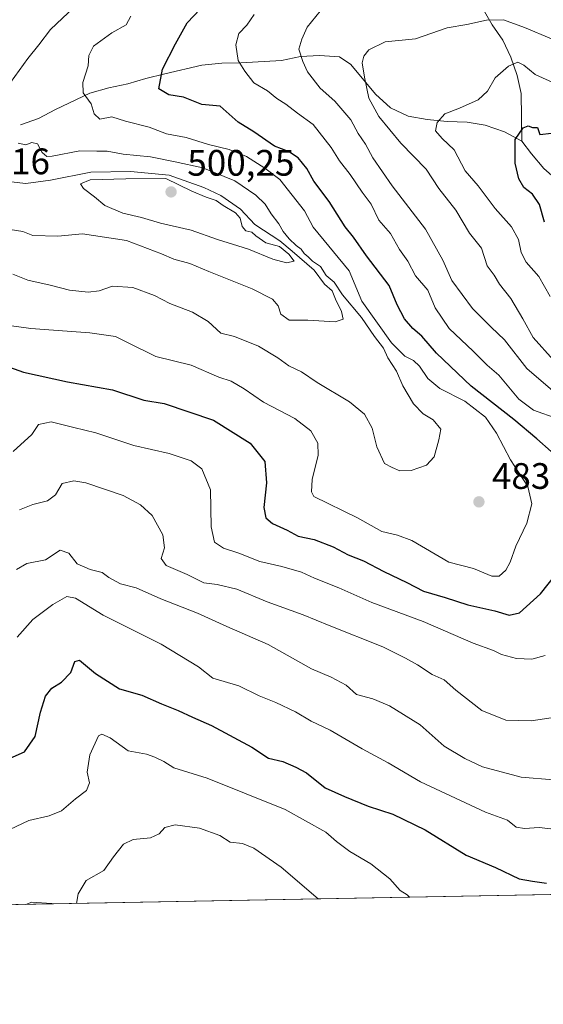
# Model space of a CAD drawing. Units: metres. Extents: x 628300 to 631765, y 4708796 to 4711173.
# Drawn here: x 629794 to 629936, y 4708796 to 4709064 of the extents above; entities that cross this region are included whole.
import ezdxf

# ---------------------------------------------------------------- set-up
doc = ezdxf.new("R2010")
doc.units = ezdxf.units.M
doc.header["$MEASUREMENT"] = 0
for name, color, linetype, lineweight in [('Comarca CxS', 21, 'Continuous', 0), ('Comunidad Autónoma CxS', 142, 'Continuous', 0), ('Corriente natural lineal', 142, 'Continuous', 13), ('Curva de nivel maestra', 30, 'Continuous', 30), ('Curva de nivel normal', 30, 'Continuous', 0), ('Matorral CxS', 135, 'Continuous', 0), ('Municipio CxS', 4, 'Continuous', 0), ('Provincia CxS', 1, 'Continuous', 0), ('Punto de cota en terreno', 7, 'Continuous', 0), ('Rótulo de punto de cota en terreno', 7, 'Continuous', 0), ('Suelo desnudo CxS', 253, 'Continuous', 0)]:
    doc.layers.add(name, color=color, linetype=linetype, lineweight=lineweight)
doc.styles.add('Style-Arial', font='txt')

# ---------------------------------------------------------------- blocks, each defined once
blk = doc.blocks.new('*U9')
at = {"layer": 'Matorral CxS', "color": 135, "linetype": 'Continuous', "lineweight": 0}
blk.add_polyline3d([(630206.6753000002, 4708973.976299999, 529.8828999999969), (630193.4074999997, 4708971.995300001, 527.2967000000062), (630183.5522999996, 4708965.747099999, 522.1527999999962), (630178.1420999998, 4708959.738299999, 517.3853999999993), (630172.3679000001, 4708948.6251, 510.3629999999976), (630163.9858999997, 4708938.643300001, 503.1358999999939), (630147.5515000002, 4708924.418500001, 491.9541000000027), (630131.4134999998, 4708916.563300001, 481.107600000003), (630105.5903000003, 4708899.292300001, 464.2127000000037), (630079.9691000005, 4708878.2193, 443.8977000000014), (630053.0787000004, 4708857.078500001, 424.1855999999971), (630026.9254999999, 4708834.070499999, 415.9388000000035), (630030.7792999997, 4708827.595000001, 412.7223999999987), (628717.1015999997, 4708803.034800001, 534.1664000000019)], dxfattribs=at)
blk = doc.blocks.new('5PATER')
at = {"layer": 'Suelo desnudo CxS', "linetype": 'Continuous', "lineweight": 0}
h = blk.add_hatch(color=51, dxfattribs=at)
edge = h.paths.add_edge_path()
edge.add_ellipse((0, 0), major_axis=(-0.1095731443231308, -0.1110710700762829), ratio=0.9994222409660322, start_angle=0, end_angle=360)

msp = doc.modelspace()

# ---------------------------------------------------------------- linework, layer by layer
at = {"layer": 'Comarca CxS', "color": 21, "linetype": 'Continuous', "lineweight": 0, "flags": 128}
msp.add_lwpolyline([(630937.4118602625, 4708844.545157809), (628342.4300009632, 4708796.029982895), (628299.8100009628, 4711109.329982873), (631721.3500009885, 4711173.349982874), (631760.5620815703, 4709101.388302453), (631765.130000989, 4708860.019982896)], close=True, dxfattribs=at)
at = {"layer": 'Comunidad Autónoma CxS', "color": 142, "linetype": 'Continuous', "lineweight": 0, "flags": 128}
msp.add_lwpolyline([(630937.4118602625, 4708844.545157809), (628342.4300009632, 4708796.029982895), (628299.8100009628, 4711109.329982873), (631721.3500009885, 4711173.349982874), (631760.5620815703, 4709101.388302453), (631765.130000989, 4708860.019982896)], close=True, dxfattribs=at)
at = {"layer": 'Corriente natural lineal', "color": 142, "linetype": 'Continuous', "lineweight": 13}
for points in [[(629919.6901000004, 4709067.140100001, 462.2691999999952), (629922.3701, 4709062.4801, 460.2094999999972), (629925.2701000003, 4709058.290100001, 459.2201999999961), (629927.4700999996, 4709053.620100001, 457.3043000000035), (629929.2100999998, 4709048.700099999, 455.101800000004), (629930.2301000003, 4709043.770099999, 453.0166000000027), (629930.4600999998, 4709030.8201, 449.5669999999955)], [(629793.9801000003, 4709035.2501, 483.945200000002), (629798.9001000002, 4709036.9801, 482.8266000000004), (629803.5701000001, 4709039.420100001, 481.7212), (629812.9101, 4709043.8301, 479.2860999999976), (629818.0701000001, 4709045.3301, 478.0350000000035), (629823.2401000002, 4709046.360099999, 476.9848000000056), (629828.1601, 4709047.860099999, 476.0771999999997), (629833.3201000001, 4709049.130100001, 474.9738000000071), (629843.4101, 4709051.4301, 472.2173999999941), (629848.8101000005, 4709052.0001, 470.809699999998), (629854.0000999998, 4709052.090100001, 469.7948999999935), (629865.0601000005, 4709052.7501, 466.8960999999982), (629870.2200999996, 4709053.790100001, 465.4660000000004), (629875.4001000002, 4709054.110099999, 463.8040000000037), (629880.8201000001, 4709053.7401, 461.9170000000013), (629883.9200999998, 4709051.670100001, 460.8472000000039), (629890.6601, 4709043.550100001, 459.5479999999953), (629894.7301000003, 4709039.850099999, 458.4854999999953), (629899.4801000003, 4709037.5801, 457.4131999999955), (629904.6801000005, 4709036.720100001, 456.8770999999979), (629910.1101000002, 4709036.110099999, 455.6371999999974), (629915.5301000001, 4709035.970100001, 454.3647000000056), (629920.4901000002, 4709035.120100001, 453.0908000000054), (629925.7100999998, 4709033.3301, 451.028999999995), (629930.4600999998, 4709030.8201, 449.5669999999955)], [(629930.4600999998, 4709030.8201, 449.5669999999955), (629933.1201, 4709027.3301, 448.8424999999989), (629936.4801000003, 4709023.380100001, 448.4477999999945), (629948.2100999998, 4709012.9901, 445.3720999999932), (629956.3601000002, 4709005.120100001, 443.6202999999951), (629960.1801000005, 4709001.890100001, 442.9667999999947), (629967.6300999997, 4708994.0101, 440.7531000000017), (629970.7600999996, 4708989.8301, 439.7243000000017), (629974.6001000004, 4708985.890100001, 438.6552999999985), (629978.4301000005, 4708982.6601, 437.3638000000064), (629983.1801000005, 4708980.1501, 436.854800000001), (629988.1700999998, 4708977.880100001, 436.1926999999997), (629993.1601, 4708975.1501, 435.4958000000043), (629997.4600999998, 4708971.920100001, 434.573000000004), (630001.2901, 4708968.690099999, 434.2464000000036), (630008.0201000003, 4708961.040100001, 431.7592000000004), (630012.3201000001, 4708957.5801, 429.9150999999983), (630015.6901000004, 4708953.4001, 429.2185999999929), (630016.4391000001, 4708951.7731, 428.9952999999951)]]:
    msp.add_polyline3d(points, dxfattribs=at)
at = {"layer": 'Curva de nivel maestra', "color": 30, "linetype": 'Continuous', "lineweight": 30, "flags": 128}
for points, elevation in [([(629938.4100000003, 4708946.390100001), (629934.5099999999, 4708949.840100001), (629928.2400000002, 4708955.0701), (629916.6600000003, 4708964.170100001), (629907.2000000002, 4708973.170100001), (629903.25, 4708977.7601), (629900.7800000003, 4708979.880100001), (629898.5199999996, 4708982.4301), (629896.54, 4708986.2601), (629894.3700000001, 4708991.540100001), (629888.2199999997, 4708999.5801), (629884.5999999996, 4709004.6601), (629882.3600000005, 4709007.5101), (629878.0300000003, 4709014.420100001), (629873.8799999999, 4709019.9001), (629871.9600000001, 4709023.3201), (629869.5999999996, 4709026.290100001), (629866.9900000002, 4709028.0101), (629863.1500000004, 4709029.450099999), (629857.5300000003, 4709033.340100001), (629853.2199999997, 4709035.950099999), (629848.4000000004, 4709040.3201), (629843.3399999999, 4709040.7301), (629838.4000000004, 4709042.7401), (629834.3799999999, 4709043.4301), (629831.7100000001, 4709045.030099999), (629832.6200000001, 4709050.4001), (629836.1699999999, 4709057.270099999), (629839.3600000005, 4709062.9801), (629842.8799999999, 4709066.7401)], 475), ([(629936.5899999999, 4709008.780099999), (629935.2699999996, 4709013.5601), (629933.3300000001, 4709016.370100001), (629931.0300000003, 4709018.2301), (629929.6200000001, 4709020.5101), (629928.6200000001, 4709024.850099999), (629928.6200000001, 4709031.280099999), (629930.7999999998, 4709034.440099999), (629932.1799999997, 4709034.970100001), (629933.3300000001, 4709034.540100001), (629934.75, 4709034.5001), (629935.3799999999, 4709032.5801), (629938.5599999997, 4709033.0101)], 450), ([(629789.5300000003, 4708969.880100001), (629794.8200000003, 4708967.950099999), (629806.8200000003, 4708965.3301), (629819.0700000003, 4708963.170100001), (629827.5499999998, 4708960.3101), (629833.1600000003, 4708959.470100001), (629846.5300000003, 4708954.9101), (629856.5300000003, 4708948.670100001), (629860.4699999997, 4708943.6801), (629860.9699999997, 4708937.850099999), (629860.2800000003, 4708931.1801), (629860.7800000003, 4708928.3101), (629862.6299999999, 4708926.840100001), (629866.6299999999, 4708924.950099999), (629869.5999999996, 4708923.370100001), (629873.9800000006, 4708922.4801), (629879.1500000004, 4708920.5001), (629883.1600000003, 4708918.3101), (629887.3899999997, 4708916.6501), (629892.9000000004, 4708913.7301), (629899.1100000005, 4708910.790100001), (629903.7100000001, 4708908.390100001), (629909.5700000003, 4708906.6501), (629915.7400000002, 4708904.6801), (629923.0800000001, 4708903.0701), (629926.9699999997, 4708901.9101), (629929.8300000001, 4708902.530099999), (629935.5, 4708907.700099999), (629942.5, 4708916.5001)], 475), ([(629791.1699999999, 4708863.0101), (629795.0800000001, 4708864.7301), (629798.0099999999, 4708868.840100001), (629799.5099999999, 4708875.5001), (629800.7999999998, 4708879.840100001), (629802.54, 4708882.040100001), (629805.1699999999, 4708883.6601), (629807.7000000002, 4708886.3201), (629808.7800000003, 4708889.3101), (629810.0899999999, 4708889.630100001), (629814.4500000002, 4708886.040100001), (629820.9699999997, 4708881.840100001), (629827.0499999998, 4708880.110099999), (629832.3600000005, 4708877.770099999), (629836.9699999997, 4708875.9801), (629840.79, 4708874.130100001), (629846, 4708871.840100001), (629856.9600000001, 4708866.0101), (629861.54, 4708862.950099999), (629865.3799999999, 4708862.110099999), (629868.9100000003, 4708860.540100001), (629871.8399999999, 4708858.9801), (629876.9400000004, 4708854.890100001), (629882.2100000001, 4708852.550100001), (629888.6299999999, 4708849.960100001), (629895.3799999999, 4708847.710100001), (629904.1200000001, 4708843.450099999), (629915.3200000003, 4708836.5601), (629923.2400000002, 4708833.220100001), (629929.7100000001, 4708830.200099999), (629933.3799999999, 4708829.4801), (629937.1699999999, 4708829.0101)], 450)]:
    msp.add_lwpolyline(points, dxfattribs=dict(at, elevation=elevation))
at = {"layer": 'Curva de nivel normal', "color": 30, "linetype": 'Continuous', "lineweight": 0, "flags": 128}
for points, elevation in [([(629791.3099999997, 4709046.7501), (629795.9800000006, 4709053.270099999), (629799.04, 4709056.960100001), (629802.1500000004, 4709061.1601), (629808.6699999999, 4709067.2601)], 485), ([(629939.54, 4708962.390100001), (629931.7800000003, 4708969.0001), (629925.6900000004, 4708976.7501), (629922.0800000001, 4708980.170100001), (629916.9800000006, 4708985.300100001), (629911.4400000004, 4708992.870100001), (629908.9100000003, 4708998.4301), (629904.2699999996, 4709006.860099999), (629895.1600000003, 4709018.670100001), (629889.9100000003, 4709026.270099999), (629887.9100000003, 4709029.970100001), (629885.9400000004, 4709032.9001), (629883.8899999997, 4709036.620100001), (629879.5199999996, 4709041.640100001), (629875.6100000005, 4709045.2601), (629872.0999999996, 4709049.620100001), (629870.8700000001, 4709052.5101), (629869.7300000006, 4709055.850099999), (629870.5700000003, 4709058.5101), (629872.0599999997, 4709061.850099999), (629875.54, 4709066.1501)], 465), ([(629784.9699999997, 4708981.4901), (629796.8499999996, 4708979.870100001), (629812.9199999999, 4708978.6501), (629819.8300000001, 4708977.640100001), (629823.2999999998, 4708975.9801), (629830.8300000001, 4708972.190099999), (629840.4600000001, 4708969.850099999), (629848.0099999999, 4708966.640100001), (629851.3899999997, 4708965.4801), (629854.8600000005, 4708963.4801), (629860.1200000001, 4708959.790100001), (629868.6799999997, 4708955.350099999), (629873.0300000003, 4708951.9901), (629874.9800000006, 4708948.640100001), (629875.04, 4708945.4001), (629873.4000000004, 4708938.8201), (629873.1799999997, 4708935.380100001), (629873.8200000003, 4708934.1801), (629885.7000000002, 4708928.370100001), (629892.3099999997, 4708924.6601), (629896.6399999997, 4708923.6501), (629900.5499999998, 4708922.1501), (629910.5700000003, 4708916.280099999), (629917.2800000003, 4708914.5601), (629922.2599999999, 4708912.440099999), (629924.2999999998, 4708912.460100001), (629926.1299999999, 4708914.120100001), (629927.2400000002, 4708916.3101), (629928.8499999996, 4708920.640100001), (629931.7999999998, 4708926.9301), (629933.1299999999, 4708932.1801), (629932.04, 4708936.860099999), (629927.4000000004, 4708944.0801), (629923.5999999996, 4708951.370100001), (629920.54, 4708955.7301), (629914.9100000003, 4708960.0601), (629908.1299999999, 4708963.520099999), (629904.8399999999, 4708966.2401), (629902.6200000001, 4708969.630100001), (629900.9900000002, 4708971.1601), (629898.6200000001, 4708972.3201), (629894.9400000004, 4708975.9901), (629886.9400000004, 4708987.290100001), (629883.4400000004, 4708995.4901), (629873.6799999997, 4709007.4101), (629871.3099999997, 4709011.8201), (629864.5499999998, 4709020.4001), (629860.5199999996, 4709023.5001), (629855.4900000002, 4709026.640100001), (629850.8300000001, 4709028.550100001), (629845.1500000004, 4709029.9101), (629839.1500000004, 4709031.7601), (629833.7400000002, 4709032.7601), (629829.04, 4709034.640100001), (629822.5899999999, 4709036.2601), (629818.8899999997, 4709037.4101), (629815.5700000003, 4709036.770099999), (629814.0899999999, 4709038.2601), (629813.25, 4709040.9101), (629811.1200000001, 4709043.940099999), (629810.9800000006, 4709046.800100001), (629812.4299999997, 4709051.3201), (629812.6399999997, 4709054.130100001), (629813.9299999997, 4709056.610099999), (629818.8399999999, 4709060.2301), (629822.8099999997, 4709062.4001), (629824.0499999998, 4709064.840100001)], 480), ([(629857.6100000005, 4709065.280099999), (629855.6399999997, 4709062.350099999), (629853.4800000006, 4709060.0601), (629852.6500000004, 4709057.040100001), (629853.2199999997, 4709052.720100001), (629855.0800000001, 4709049.840100001), (629857.5599999997, 4709046.710100001), (629861.2199999997, 4709044.5101), (629863.7699999996, 4709042.4101), (629866.25, 4709040.840100001), (629869.4400000004, 4709038.460100001), (629873.6900000004, 4709035.350099999), (629878.54, 4709029.120100001), (629880.8600000005, 4709025.440099999), (629883.7300000006, 4709021.7601), (629887.0199999996, 4709016.890100001), (629889.4600000001, 4709013.6501), (629891.54, 4709009.3301), (629894.7100000001, 4709005.6501), (629897.2000000002, 4709001.360099999), (629899.3899999997, 4708998.200099999), (629901.4800000006, 4708994.170100001), (629904.9000000004, 4708990.2501), (629906.8899999997, 4708985.460100001), (629910.6699999999, 4708979.890100001), (629917.2400000002, 4708973.6801), (629921.0300000003, 4708969.880100001), (629924.2199999997, 4708967.110099999), (629929.6500000004, 4708960.6601), (629933.6299999999, 4708957.640100001), (629940.2599999999, 4708955.2601)], 470), ([(629939.0800000001, 4708971.2301), (629933.5199999996, 4708977.4001), (629930.7599999999, 4708982.4301), (629927.4800000006, 4708988.030099999), (629924.3899999997, 4708991.940099999), (629922.8899999997, 4708994.370100001), (629921.0499999998, 4708996.9001), (629919.4900000002, 4709001.670100001), (629916.2100000001, 4709005.800100001), (629912.4600000001, 4709012.0001), (629907.8399999999, 4709017.9101), (629904.4600000001, 4709023.1501), (629897.5, 4709030.2401), (629891.5099999999, 4709037.5101), (629888.8499999996, 4709042.5101), (629887.5999999996, 4709048.1801), (629887, 4709052.110099999), (629887.4699999997, 4709053.960100001), (629888.8200000003, 4709055.630100001), (629893.2999999998, 4709057.860099999), (629901.4900000002, 4709058.630100001), (629910.1600000003, 4709061.6601), (629915.4900000002, 4709062.520099999), (629920.8300000001, 4709063.7401), (629925.4900000002, 4709063.790100001), (629931.1600000003, 4709061.690099999), (629938.4900000002, 4709058.600099999)], 460), ([(629938.1200000001, 4708988.540100001), (629935.0599999997, 4708993.950099999), (629931.5899999999, 4708997.870100001), (629930.2400000002, 4709000.5101), (629929.5499999998, 4709004.020099999), (629927.6200000001, 4709007.540100001), (629923.1699999999, 4709012.520099999), (629918.5999999996, 4709018.620100001), (629915.04, 4709022.7301), (629912.0599999997, 4709028.420100001), (629908.7999999998, 4709031.4801), (629906.9800000006, 4709033.610099999), (629907.3899999997, 4709035.890100001), (629909.4900000002, 4709038.210100001), (629913.5199999996, 4709039.7501), (629918.6100000005, 4709042.030099999), (629921.1200000001, 4709044.4101), (629923.2199999997, 4709048.0601), (629926.8099999997, 4709051.220100001), (629929.3200000003, 4709052.2601), (629931, 4709051.5001), (629934.04, 4709048.970100001), (629939.8799999999, 4709046.340100001)], 455), ([(629791.9400000004, 4708994.5801), (629796.0599999997, 4708993.020099999), (629802.1200000001, 4708991.620100001), (629807.3399999999, 4708990.2601), (629812.4800000006, 4708989.700099999), (629815.4199999999, 4708990.110099999), (629819.0800000001, 4708991.380100001), (629824.5800000001, 4708991.020099999), (629830.4600000001, 4708988.860099999), (629834.6299999999, 4708986.670100001), (629840.8600000005, 4708984.2601), (629845.0999999996, 4708981.710100001), (629848.5599999997, 4708978.5801), (629852.2199999997, 4708977.710100001), (629858.7800000003, 4708975.020099999), (629864.0800000001, 4708971.9001), (629867, 4708969.720100001), (629870.5300000003, 4708968.020099999), (629874.7800000003, 4708965.120100001), (629883.5800000001, 4708959.9101), (629887.6399999997, 4708956.5001), (629889.7000000002, 4708952.720100001), (629890.9900000002, 4708947.670100001), (629893.0800000001, 4708943.100099999), (629895.1600000003, 4708942.0001), (629897.2800000003, 4708941.130100001), (629900.29, 4708941.190099999), (629904.5099999999, 4708942.6501), (629906.5499999998, 4708944.9301), (629907.8200000003, 4708949.520099999), (629908.4500000002, 4708952.420100001), (629906.2999999998, 4708954.9901), (629903.5700000003, 4708956.670100001), (629900.9600000001, 4708959.3201), (629898.0599999997, 4708964.220100001), (629896.3399999999, 4708968.2401), (629894.0099999999, 4708971.860099999), (629892.8399999999, 4708974.460100001), (629890.3399999999, 4708977.6801), (629886.7800000003, 4708982.800100001), (629881.6799999997, 4708989.030099999), (629879.4199999999, 4708992.440099999), (629877.2100000001, 4708994.2301), (629875.6500000004, 4708996.6801), (629873.5, 4708998.200099999), (629872.3399999999, 4708999.360099999), (629871.25, 4709000.270099999), (629870.4400000004, 4709001.460100001), (629869.0199999996, 4709002.390100001), (629867.1100000005, 4709004.190099999), (629865.4800000006, 4709006.270099999), (629864.3399999999, 4709008.340100001), (629862.2400000002, 4709011.0101), (629860.6299999999, 4709013.6501), (629858.0999999996, 4709016.120100001), (629852.3099999997, 4709019.9801), (629843.5999999996, 4709023.5701), (629836.1500000004, 4709025.1601), (629829.4000000004, 4709026.5801), (629821.9500000002, 4709027.290100001), (629817.5700000003, 4709028.040100001), (629814.8399999999, 4709028.120100001), (629810.1500000004, 4709028.1501), (629802.6100000005, 4709026.7501), (629801.1799999997, 4709026.6501), (629799.9400000004, 4709027.7401), (629798.6699999999, 4709030.040100001), (629797.1500000004, 4709030.440099999), (629795.4400000004, 4709029.8301), (629793.3899999997, 4709030.2301)], 485), ([(629789.5199999996, 4709007.0601), (629794.6200000001, 4709006.190099999), (629797.3499999996, 4709005.120100001), (629804.2199999997, 4709004.920100001), (629810.9100000003, 4709005.630100001), (629822.8300000001, 4709003.790100001), (629832.4299999997, 4709000.200099999), (629835.7199999997, 4708998.7401), (629840.0700000003, 4708997.5001), (629845.29, 4708995.3101), (629857.0300000003, 4708990.630100001), (629862.6399999997, 4708987.8201), (629864.0999999996, 4708986.0001), (629864.8899999997, 4708983.7301), (629867.1399999997, 4708982.1501), (629872.2199999997, 4708982.090100001), (629879.6600000003, 4708981.6601), (629881.7999999998, 4708982.370100001), (629881.3399999999, 4708984.5101), (629879.7699999996, 4708987.860099999), (629878.8099999997, 4708990.120100001), (629876.7100000001, 4708991.920100001), (629873.9699999997, 4708995.720100001), (629867.9900000002, 4709000.860099999), (629864.5599999997, 4709003.6601), (629857.7800000003, 4709008.120100001), (629853.9100000003, 4709012.340100001), (629848.54, 4709016.020099999), (629843.9299999997, 4709018.220100001), (629834.4900000002, 4709021.5101), (629823.9199999999, 4709022.590100001)], 490), ([(629823.9199999999, 4709022.590100001), (629813.1600000003, 4709022.4001), (629802.1500000004, 4709020.1601), (629795.4800000006, 4709019.3201), (629791.4800000006, 4709019.7401)], 490), ([(629833.5999999996, 4709020.620100001), (629822.6600000003, 4709020.5801), (629812.9800000006, 4709020.300100001), (629810.3799999999, 4709019.220100001), (629811.1399999997, 4709017.9101), (629814.1799999997, 4709015.640100001), (629816.9900000002, 4709013.340100001), (629821.8399999999, 4709011.200099999), (629826.9500000002, 4709010.030099999), (629832.1600000003, 4709008.530099999), (629840.4699999997, 4709006.550100001), (629847.6399999997, 4709004.0701), (629856.04, 4709001.390100001), (629862.6500000004, 4708998.670100001), (629866.3700000001, 4708997.720100001), (629868.4699999997, 4708998.1601), (629867.0800000001, 4709000.050100001), (629864.4600000001, 4709002.1501), (629860.7599999999, 4709003.110099999), (629858.0700000003, 4709005.090100001), (629857, 4709006.030099999), (629855.3499999996, 4709006.440099999), (629854.3200000003, 4709007.5801), (629853.79, 4709009.840100001), (629852.5, 4709011.3201), (629849.1500000004, 4709013.3201), (629847.3099999997, 4709014.6601), (629844.5199999996, 4709015.540100001), (629840.6399999997, 4709017.2401), (629833.5999999996, 4709020.620100001)], 495), ([(629936.8399999999, 4708890.940099999), (629933.1600000003, 4708889.920100001), (629929, 4708890.100099999), (629924.8899999997, 4708891.190099999), (629922.7199999997, 4708892.2401), (629917.2400000002, 4708894.2601), (629903.6399999997, 4708900.1501), (629889.6699999999, 4708905.340100001), (629880.6600000003, 4708909.3301), (629874.0599999997, 4708911.920100001), (629870.4900000002, 4708913.540100001), (629865.1600000003, 4708915.140100001), (629859.1600000003, 4708916.5001), (629853.4600000001, 4708918.720100001), (629849.2400000002, 4708920.0601), (629846.7999999998, 4708921.7401), (629845.8700000001, 4708925.940099999), (629845.7000000002, 4708935.970100001), (629843.3799999999, 4708941.6601), (629840.5, 4708943.870100001), (629834.4900000002, 4708945.870100001), (629824.8300000001, 4708948.0001), (629814.4900000002, 4708951.460100001), (629808.5800000001, 4708952.920100001), (629802.3300000001, 4708954.4301), (629798.9600000001, 4708953.690099999), (629797.1500000004, 4708951.050100001), (629792, 4708946.380100001)], 470), ([(629793.7300000006, 4708930.4901), (629797.3399999999, 4708931.960100001), (629801.4000000004, 4708933.0101), (629803.5599999997, 4708934.630100001), (629805.4000000004, 4708937.670100001), (629808.5499999998, 4708938.450099999), (629811.8200000003, 4708937.890100001), (629821.9400000004, 4708934.460100001), (629826.6799999997, 4708931.860099999), (629829.8899999997, 4708928.950099999), (629832.7100000001, 4708923.720100001), (629833.1699999999, 4708920.1801), (629832.2599999999, 4708917.270099999), (629833.6799999997, 4708915.360099999), (629839.4100000003, 4708912.920100001), (629843.9400000004, 4708910.670100001), (629847.54, 4708910.210100001), (629852.9199999999, 4708908.960100001), (629861.1200000001, 4708905.460100001), (629870.9699999997, 4708901.9801), (629878.0599999997, 4708899.0701), (629892.5899999999, 4708893.270099999), (629898.8099999997, 4708890.1501), (629902.0599999997, 4708888.4101), (629906.0800000001, 4708885.7601), (629909.2699999996, 4708884.280099999), (629912.4500000002, 4708881.460100001), (629919.5800000001, 4708875.920100001), (629926.1299999999, 4708873.280099999), (629932.9500000002, 4708873.120100001), (629938.4600000001, 4708873.9801)], 465), ([(629792.9000000004, 4708914.270099999), (629795.7400000002, 4708915.940099999), (629800.7999999998, 4708916.880100001), (629804.8200000003, 4708919.5701), (629807.1500000004, 4708918.720100001), (629809.4699999997, 4708915.8301), (629813.0199999996, 4708914.2501), (629816.2400000002, 4708913.5001), (629818.0499999998, 4708912.0801), (629821.2100000001, 4708910.420100001), (629825.4900000002, 4708909.340100001), (629832.1699999999, 4708906.360099999), (629842.2100000001, 4708902.4101), (629850.1699999999, 4708898.800100001), (629861.4500000002, 4708893.880100001), (629873.1699999999, 4708887.2501), (629878.5700000003, 4708885.040100001), (629882.6399999997, 4708882.790100001), (629885.4900000002, 4708880.280099999), (629889.8600000005, 4708879.1601), (629894.4199999999, 4708877.1801), (629902.7699999996, 4708872.040100001), (629909.3099999997, 4708866.2301), (629914.9299999997, 4708862.850099999), (629919.7400000002, 4708860.640100001), (629930.3099999997, 4708857.850099999), (629939.0499999998, 4708857.050100001)], 460), ([(629793.1399999997, 4708895.860099999), (629797.3799999999, 4708900.670100001), (629802.8200000003, 4708904.800100001), (629806.6600000003, 4708906.940099999), (629809, 4708906.540100001), (629816.5599999997, 4708901.9101), (629832.3399999999, 4708894.020099999), (629842.4500000002, 4708887.790100001), (629846.3600000005, 4708884.700099999), (629853.4400000004, 4708882.6801), (629858.9699999997, 4708879.960100001), (629863.4900000002, 4708878.120100001), (629868.8300000001, 4708875.5601), (629873.1600000003, 4708873.050100001), (629878.2699999996, 4708870.620100001), (629886.9600000001, 4708865.530099999), (629894.0599999997, 4708861.7301), (629902.8499999996, 4708856.520099999), (629920.5999999996, 4708848.280099999), (629926.5599999997, 4708846.140100001), (629928.9400000004, 4708844.190099999), (629931.1799999997, 4708843.8201), (629935.1399999997, 4708844.100099999), (629944.5800000001, 4708843.020099999)], 455), ([(629787.5999999996, 4708841.960100001), (629796.3200000003, 4708845.9801), (629801.7800000003, 4708847.2601), (629805.1900000004, 4708848.690099999), (629809, 4708851.950099999), (629811.9800000006, 4708854.1801), (629812.7699999996, 4708856.2301), (629812.1600000003, 4708859.170100001), (629812.8700000001, 4708863.920100001), (629815.2199999997, 4708869.0101), (629816.1699999999, 4708869.5101), (629818.4400000004, 4708868.4801), (629823.29, 4708864.9901), (629828.3399999999, 4708864.100099999), (629830.5700000003, 4708863.270099999), (629833.04, 4708862.050100001), (629835.7800000003, 4708860.3201), (629844.8099999997, 4708857.5701), (629866.0599999997, 4708849.020099999), (629877.1399999997, 4708842.890100001), (629879.9699999997, 4708840.3101), (629883.6100000005, 4708837.5701), (629889.3499999996, 4708834.2601), (629894.5, 4708830.170100001), (629897.3600000005, 4708827.0001), (629899.2199999997, 4708825.790100001), (629899.8624999998, 4708825.147500001)], 445), ([(629809.2538999999, 4708823.453400001), (629809.6799999997, 4708826.120100001), (629811.9100000003, 4708829.690099999), (629816.6799999997, 4708832.460100001), (629819.3200000003, 4708836.1601), (629822.0099999999, 4708839.620100001), (629824.6900000004, 4708840.8301), (629829.3899999997, 4708841.290100001), (629831.7300000006, 4708842.360099999), (629833.2599999999, 4708844.130100001), (629836.1500000004, 4708844.8201), (629842.7400000002, 4708843.9001), (629848.2300000006, 4708841.9001), (629851.0999999996, 4708840.100099999), (629854.3899999997, 4708839.7301), (629857.5, 4708838.5001), (629865, 4708833.3301), (629875.0488, 4708824.683599999)], 440), ([(629795.5159999998, 4708823.196599999), (629797.1500000004, 4708823.770099999), (629802.4800000006, 4708823.420100001), (629802.5867, 4708823.3288)], 440)]:
    msp.add_lwpolyline(points, dxfattribs=dict(at, elevation=elevation))
at = {"layer": 'Matorral CxS', "color": 135, "linetype": 'Continuous', "lineweight": 0, "extrusion": (0.164620616851309, 0.003077702484164008, 0.9863521583364198), "elevation": 118615.5155235724, "flags": 128}
msp.add_lwpolyline([(4696228.044747062, -708073.9952710624), (4696228.044747062, -707435.188752244)], dxfattribs=at)
at = {"layer": 'Municipio CxS', "color": 4, "linetype": 'Continuous', "lineweight": 0, "flags": 128}
msp.add_lwpolyline([(630937.4118602625, 4708844.545157809), (628342.4300009632, 4708796.029982895), (628299.8100009628, 4711109.329982873), (631721.3500009885, 4711173.349982874), (631760.5620815703, 4709101.388302453), (631765.130000989, 4708860.019982896)], close=True, dxfattribs=at)
at = {"layer": 'Provincia CxS', "color": 1, "linetype": 'Continuous', "lineweight": 0, "flags": 128}
msp.add_lwpolyline([(630937.4118602625, 4708844.545157809), (628342.4300009632, 4708796.029982895), (628299.8100009628, 4711109.329982873), (631721.3500009885, 4711173.349982874), (631760.5620815703, 4709101.388302453), (631765.130000989, 4708860.019982896)], close=True, dxfattribs=at)

# ---------------------------------------------------------------- block references
at = {"layer": 'Matorral CxS', "color": 135, "linetype": 'Continuous', "lineweight": 0}
msp.add_blockref('*U9', (0, 0), dxfattribs=at)
at = {"layer": 'Punto de cota en terreno', "color": 7, "linetype": 'Continuous', "lineweight": 0, "xscale": 10, "yscale": 10, "zscale": 10}
for p in [(629835, 4709017, 500.25), (629918.7699999996, 4708932.699999999, 483.6999999999971)]:
    msp.add_blockref('5PATER', p, dxfattribs=at)

# ---------------------------------------------------------------- texts
at = {"layer": 'Rótulo de punto de cota en terreno', "color": 7, "linetype": 'Continuous', "lineweight": 0, "style": 'Style-Arial'}
for s, p in [('489,16', (629772.8877999998, 4709021.807800001)), ('500,25', (629839.4096999997, 4709021.409700001)), ('483,7', (629922.2977999998, 4708936.227800001))]:
    msp.add_text(s, height=7.000000000000002, dxfattribs=at).set_placement(p)

doc.saveas('drawing.dxf')
